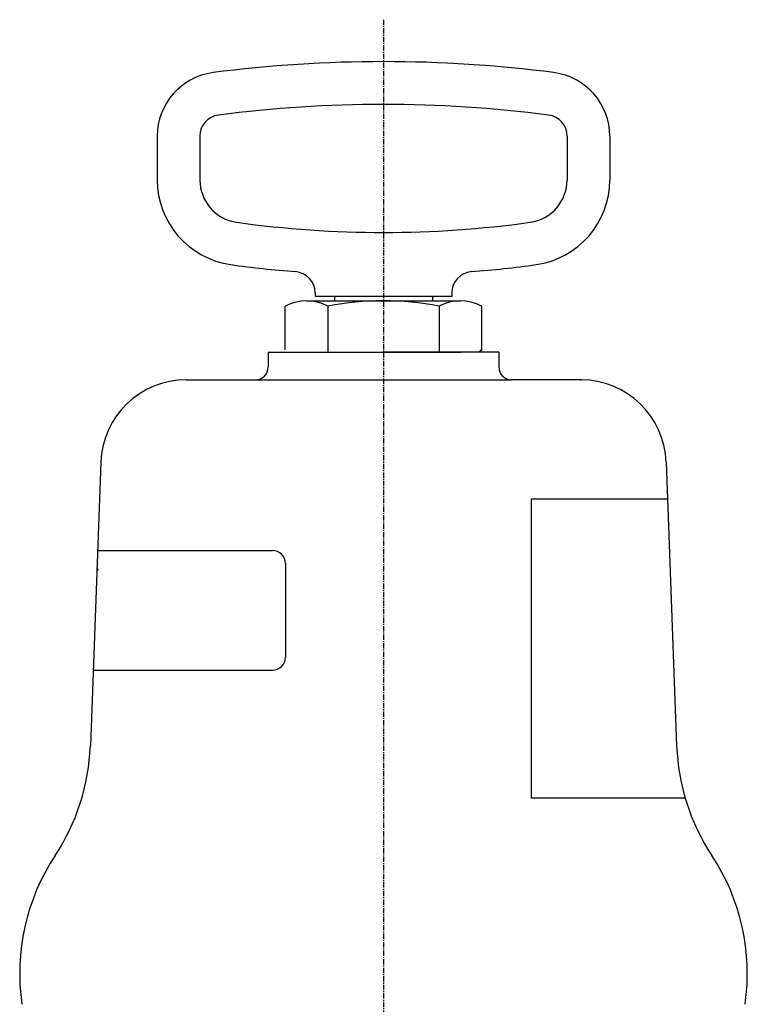
# Model space of a CAD drawing. Extents: x 175 to 1615, y -2335 to -1333.
# Drawn here: x 1230 to 1400, y -1568 to -1337 of the extents above; entities that cross this region are included whole.
import ezdxf

# ---------------------------------------------------------------- set-up
doc = ezdxf.new("R2010")
doc.units = 0
doc.header["$MEASUREMENT"] = 0
doc.linetypes.add('DOT_CENTER', pattern=[2, 1.25, -0.25, 0.25, -0.25])
doc.layers.get('0').update_dxf_attribs({"linetype": 'CONTINUOUS'})
for name, color, linetype in [('ASSI', 7, 'CONTINUOUS'), ('DISEGNO', 7, 'CONTINUOUS'), ('SLD_0', 7, 'CONTINUOUS')]:
    doc.layers.add(name, color=color, linetype=linetype)

msp = doc.modelspace()

# ---------------------------------------------------------------- linework, layer by layer
at = {"color": 7}
msp.add_point((1361.3259, -1421.6415), dxfattribs=at)
at = {"layer": 'ASSI', "color": 3, "linetype": 'DOT_CENTER'}
msp.add_line((1315.1013, -1337.3201), (1315.1013, -1754.4046), dxfattribs=at)
at = {"layer": 'DISEGNO', "color": 7, "linetype": 'CONTINUOUS'}
for p, q in [((1262.1013, -1364.5992), (1262.1013, -1374.8619)), ((1272.1013, -1364.5992), (1272.1013, -1374.8619)), ((1358.1013, -1364.5992), (1358.1013, -1374.8619)), ((1368.1013, -1364.5992), (1368.1013, -1374.8619)), ((1299.1013, -1401.3081), (1299.1013, -1402.1415)), ((1331.1013, -1401.3081), (1331.1013, -1402.1415)), ((1297.1013, -1403.1415), (1333.1013, -1403.1415)), ((1315.1013, -1402.1415), (1299.1013, -1402.1415)), ((1303.6013, -1402.1415), (1303.6013, -1403.1415)), ((1331.1013, -1402.1415), (1315.1013, -1402.1415)), ((1326.6013, -1402.1415), (1326.6013, -1403.1415)), ((1292.1013, -1414.6415), (1292.1013, -1404.3915)), ((1302.1013, -1404.3915), (1302.1013, -1415.1415)), ((1328.1013, -1404.3915), (1328.1013, -1415.1415)), ((1338.1013, -1414.6415), (1338.1013, -1404.3915)), ((1288.1013, -1415.1415), (1288.1013, -1418.6415)), ((1288.1013, -1415.1415), (1315.1013, -1415.1415)), ((1292.6013, -1415.1415), (1333.1013, -1415.1415)), ((1342.1013, -1415.1415), (1315.1013, -1415.1415)), ((1337.6013, -1415.1415), (1333.1013, -1415.1415)), ((1337.4161, -1415.1415), (1338.1013, -1414.4563)), ((1338.1013, -1414.6415), (1337.6013, -1415.1415)), ((1342.1013, -1415.1415), (1342.1013, -1418.6415)), ((1268.8767, -1421.6415), (1345.1013, -1421.6415)), ((1361.3259, -1421.6415), (1345.1013, -1421.6415)), ((1248.8903, -1440.9037), (1246.4382, -1507.3328)), ((1381.3123, -1440.9037), (1383.7644, -1507.3328)), ((1381.6349, -1449.6415), (1349.7245, -1449.6415)), ((1248.1248, -1461.6415), (1289.1248, -1461.6415)), ((1292.1248, -1464.6415), (1292.1248, -1486.6415)), ((1247.0912, -1489.6415), (1289.1248, -1489.6415)), ((1385.7753, -1519.6415), (1349.7245, -1519.6415))]:
    msp.add_line(p, q, dxfattribs=at)
for centre, radius, start, end in [((1315.1013, -1657.1415), 310, 82.598962, 97.401038), ((1277.1013, -1364.5992), 15, 97.401038, 180), ((1353.1013, -1364.5992), 15, 0, 82.598962), ((1315.1013, -1657.1415), 300, 82.598962, 97.401038), ((1277.1013, -1364.5992), 5, 97.401038, 180), ((1353.1013, -1364.5992), 5, 0, 82.598962), ((1282.1013, -1374.8619), 20, 180, -97.903208), ((1282.1013, -1374.8619), 10, 180, -97.903208), ((1348.1013, -1374.8619), 10, -82.096792, 0), ((1348.1013, -1374.8619), 20, -82.096792, 0), ((1315.1013, -1137.1415), 250, -97.903208, -82.096792), ((1315.1013, -1137.1415), 260, -97.903208, -94.545186), ((1315.1013, -1137.1415), 260, -85.454814, -82.096792), ((1294.1013, -1401.3081), 5, 0, 85.454814), ((1336.1013, -1401.3081), 5, 94.545186, 180), ((1297.1013, -1413.7665), 10.625, 61.927513, 118.072487), ((1315.1013, -1471.3665), 68.225, 79.015351, 100.984649), ((1333.1013, -1413.7665), 10.625, 61.927513, 118.072487), ((1285.1013, -1418.6415), 3, -90, 0), ((1345.1013, -1418.6415), 3, 180, -90), ((1268.8767, -1441.6415), 20, 90, 177.886015), ((1361.3259, -1441.6415), 20, 2.113985, 90), ((1289.1248, -1464.6415), 3, 0, 90), ((1289.1248, -1486.6415), 3, -90, 0), ((1196.4722, -1505.4884), 50, -33.472074, -2.113985), ((1433.7304, -1505.4884), 50, -177.886015, -146.527926), ((1279.8877, -1560.6415), 50, 146.527926, -171.655165), ((1350.3149, -1560.6415), 50, -8.344835, 33.472074)]:
    msp.add_arc(centre, radius, start, end, dxfattribs=at)
at = {"layer": 'SLD_0', "color": 7, "linetype": 'CONTINUOUS'}
for p, q in [((1349.7245, -1449.6415), (1349.7245, -1519.6415)), ((1247.7158, -1472.7226), (1247.8821, -1472.7226))]:
    msp.add_line(p, q, dxfattribs=at)
msp.add_arc((1246.5179, -1467.0302), 1.9856, 20.880709, 42.760875, dxfattribs=at)

doc.saveas('drawing.dxf')
